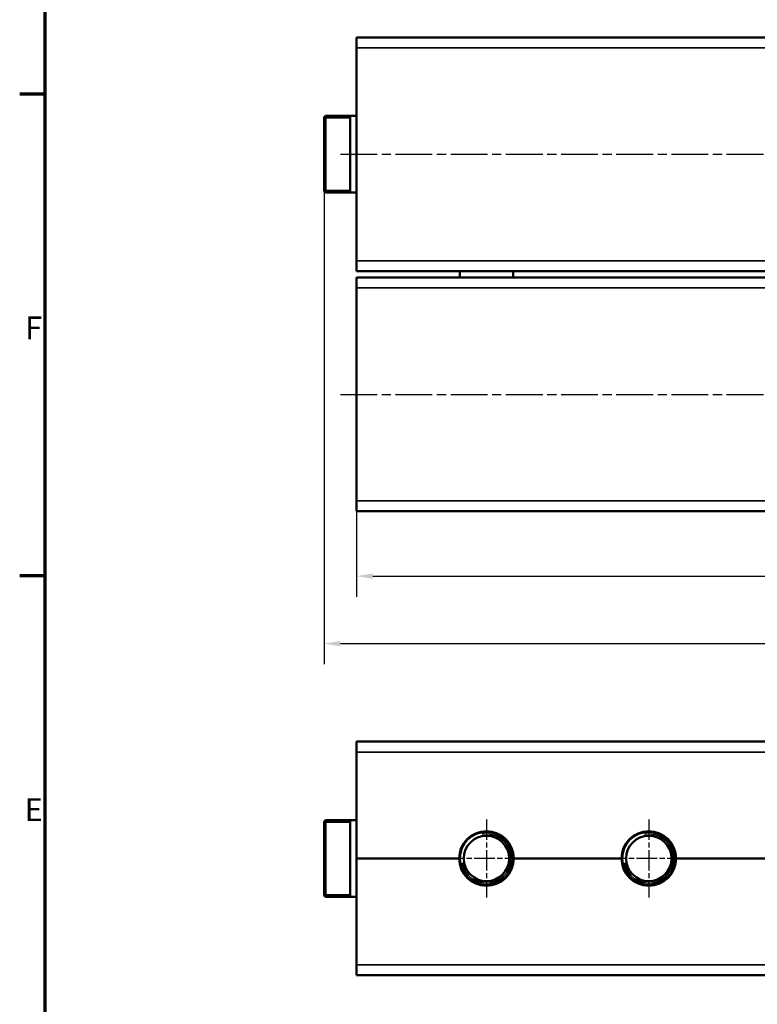
# Model space of a CAD drawing. Units: millimetres. Extents: x 0 to 4205, y 0 to 2970.
# Drawn here: x 81 to 649, y 1526 to 2285 of the extents above; entities that cross this region are included whole.
import ezdxf

# ---------------------------------------------------------------- set-up
doc = ezdxf.new("R2010")
doc.units = ezdxf.units.MM
doc.header["$LTSCALE"] = 5
doc.linetypes.add('CHAIN', pattern=[0.7087, 0.4724, -0.0591, 0.1181, -0.0591])
for name, color, linetype, lineweight in [('Linia środkowa (ISO)', 7, 'Continuous', 25), ('Obramowanie (ISO)', 7, 'Continuous', 70), ('Widoczne (ISO)', 7, 'Continuous', 50), ('Widoczne wąskie (ISO)', 7, 'Continuous', 35), ('Wymiar (ISO)', 7, 'Continuous', 25), ('Znacznik środka (ISO)', 7, 'Continuous', 25)]:
    doc.layers.add(name, color=color, linetype=linetype, lineweight=lineweight)
doc.styles.add('Tekst notatki (ISO)', font='tahoma.ttf')
doc.dimstyles.new('Domyślne (ISO)', dxfattribs={"dimscale": 5, "dimtxt": 3.5, "dimasz": 2.5, "dimexe": 3.175, "dimexo": 0, "dimgap": 0.762, "dimtad": 1, "dimtoh": 1, "dimrnd": 1e-08, "dimtxsty": 'Tekst notatki (ISO)', "dimcen": 0.09, "dimdle": 10, "dimclrd": 256, "dimclre": 256, "dimclrt": 256, "dimazin": 2, "dimtfac": 1.001486, "dimtmove": 0, "dimatfit": 3, "dimfxl": 1, "dimtolj": 1, "dimtzin": 0, "dimlwd": -1, "dimlwe": -1, "dimarcsym": 0})

# ---------------------------------------------------------------- blocks, each defined once
blk = doc.blocks.new('Ramki Default Border')
at = {"layer": 'Obramowanie (ISO)'}
for p, q in [((20, 445.5), (16.1, 445.5)), ((20, 371.25), (16.1, 371.25))]:
    blk.add_line(p, q, dxfattribs=at)
at = {"layer": 'Obramowanie (ISO)', "flags": 128}
blk.add_lwpolyline([(20, 20), (20, 574), (821, 574), (821, 20), (20, 20)], dxfattribs=at)
at = {"layer": 'Obramowanie (ISO)', "char_height": 3.5, "attachment_point": 7, "style": 'Tekst notatki (ISO)'}
for s, insert in [('F', (16.94, 406.63)), ('E', (16.85, 332.38))]:
    blk.add_mtext(s, dxfattribs=dict(at, insert=insert))
blk = doc.blocks.new('*D39')
at = {"layer": 'Defpoints', "color": 0, "transparency": 16777216}
for p in [(339.94, 1906.07), (1664.94, 1906.07), (1664.94, 1856.07)]:
    blk.add_point(p, dxfattribs=at)
at = {"layer": 'Wymiar (ISO)', "transparency": 16777216}
for p, q in [((339.94, 1906.07), (339.94, 1840.2)), ((1664.94, 1906.07), (1664.94, 1840.2)), ((352.44, 1856.07), (1652.44, 1856.07))]:
    blk.add_line(p, q, dxfattribs=at)
for points in [[(352.44, 1858.16), (352.44, 1853.99), (339.94, 1856.07)], [(1652.44, 1858.16), (1652.44, 1853.99), (1664.94, 1856.07)]]:
    blk.add_solid(points, dxfattribs=at)
at = {"layer": 'Wymiar (ISO)', "transparency": 16777216, "insert": (978.12, 1878.11), "char_height": 17.5, "attachment_point": 1, "style": 'Tekst notatki (ISO)'}
blk.add_mtext('\\A1;1325', dxfattribs=at)
blk = doc.blocks.new('*D40')
at = {"layer": 'Defpoints', "color": 0, "transparency": 16777216}
for p in [(314.94, 2152.57), (1664.94, 1914.07), (1664.94, 1804.07)]:
    blk.add_point(p, dxfattribs=at)
at = {"layer": 'Wymiar (ISO)', "transparency": 16777216}
for p, q in [((314.94, 2152.57), (314.94, 1788.2)), ((1664.94, 1914.07), (1664.94, 1788.2)), ((327.44, 1804.07), (1652.44, 1804.07))]:
    blk.add_line(p, q, dxfattribs=at)
for points in [[(327.44, 1806.16), (327.44, 1801.99), (314.94, 1804.07)], [(1652.44, 1806.16), (1652.44, 1801.99), (1664.94, 1804.07)]]:
    blk.add_solid(points, dxfattribs=at)
at = {"layer": 'Wymiar (ISO)', "transparency": 16777216, "insert": (965.48, 1826.11), "char_height": 17.5, "attachment_point": 1, "style": 'Tekst notatki (ISO)'}
blk.add_mtext('\\A1;1350', dxfattribs=at)

msp = doc.modelspace()

# ---------------------------------------------------------------- linework, layer by layer
at = {"layer": 'Linia środkowa (ISO)', "linetype": 'CHAIN', "ltscale": 11.993792}
for p, q in [((327.441, 2181.074), (1677.441, 2181.074)), ((327.441, 1996.074), (1677.441, 1996.074))]:
    msp.add_line(p, q, dxfattribs=at)
at = {"layer": 'Widoczne (ISO)'}
for p, q in [((339.941, 2271.074), (1664.941, 2271.074)), ((339.941, 2263.074), (339.941, 2271.074)), ((339.941, 2263.074), (339.941, 2099.074)), ((314.941, 2209.574), (315.941, 2210.574)), ((314.941, 2152.574), (314.941, 2209.574)), ((315.941, 2210.574), (315.941, 2151.574)), ((339.941, 2210.574), (315.941, 2210.574)), ((334.941, 2210.574), (334.941, 2151.574)), ((314.941, 2152.574), (315.941, 2151.574)), ((339.941, 2151.574), (315.941, 2151.574)), ((339.941, 2091.074), (339.941, 2099.074)), ((339.941, 2091.074), (1664.941, 2091.074)), ((339.941, 2086.074), (1664.941, 2086.074)), ((339.941, 2078.074), (339.941, 2086.074)), ((419.441, 2091.074), (419.441, 2086.074)), ((460.441, 2091.074), (460.441, 2086.074)), ((339.941, 2078.074), (339.941, 1914.074)), ((339.941, 1906.074), (339.941, 1914.074)), ((339.941, 1906.074), (1664.941, 1906.074)), ((339.941, 1728.574), (1664.941, 1728.574)), ((339.941, 1728.574), (339.941, 1720.574)), ((339.941, 1638.574), (339.941, 1720.574)), ((314.941, 1667.074), (315.941, 1668.074)), ((314.941, 1610.074), (314.941, 1667.074)), ((315.941, 1668.074), (315.941, 1609.074)), ((339.941, 1668.074), (315.941, 1668.074)), ((334.941, 1668.074), (334.941, 1609.074)), ((418.941, 1638.574), (339.941, 1638.574)), ((418.941, 1638.574), (339.941, 1638.574)), ((339.941, 1638.574), (339.941, 1556.574)), ((543.941, 1638.574), (460.941, 1638.574)), ((543.941, 1638.574), (460.941, 1638.574)), ((668.941, 1638.574), (585.941, 1638.574)), ((668.941, 1638.574), (585.941, 1638.574)), ((314.941, 1610.074), (315.941, 1609.074)), ((339.941, 1609.074), (315.941, 1609.074)), ((339.941, 1548.574), (339.941, 1556.574)), ((339.941, 1548.574), (1664.941, 1548.574))]:
    msp.add_line(p, q, dxfattribs=at)
for centre, radius in [((439.941, 1638.574), 20.5), ((439.941, 1638.574), 17.5), ((564.941, 1638.574), 20.5), ((564.941, 1638.574), 17.5)]:
    msp.add_circle(centre, radius, dxfattribs=at)
for centre, start, end in [((439.941, 1638.574), 0, 180), ((564.941, 1638.574), 0, 180), ((439.941, 1638.574), 180, 0), ((564.941, 1638.574), 180, 0)]:
    msp.add_arc(centre, 21, start, end, dxfattribs=at)
at = {"layer": 'Widoczne wąskie (ISO)'}
for p, q in [((339.941, 2263.074), (1664.941, 2263.074)), ((334.941, 2209.095), (314.941, 2209.095)), ((314.941, 2153.053), (334.941, 2153.053)), ((339.941, 2099.074), (1664.941, 2099.074)), ((339.941, 2078.074), (1664.941, 2078.074)), ((339.941, 1914.074), (1664.941, 1914.074)), ((339.941, 1720.574), (1664.941, 1720.574)), ((334.941, 1666.595), (314.941, 1666.595)), ((314.941, 1610.553), (334.941, 1610.553)), ((339.941, 1556.574), (1664.941, 1556.574))]:
    msp.add_line(p, q, dxfattribs=at)
for centre in [(439.941, 1638.574), (564.941, 1638.574)]:
    msp.add_arc(centre, 19.021, 190, 100, dxfattribs=at)
at = {"layer": 'Znacznik środka (ISO)', "linetype": 'CHAIN', "ltscale": 6.666203}
for p, q in [((439.941, 1668.574), (439.941, 1608.574)), ((564.941, 1668.574), (564.941, 1608.574)), ((469.941, 1638.574), (409.941, 1638.574)), ((594.941, 1638.574), (534.941, 1638.574))]:
    msp.add_line(p, q, dxfattribs=at)

# ---------------------------------------------------------------- block references
at = {"xscale": 5, "yscale": 5, "zscale": 5}
msp.add_blockref('Ramki Default Border', (0, 0), dxfattribs=at)

# ---------------------------------------------------------------- dimensions: what is measured, and where the dimension line sits
at = {"layer": 'Wymiar (ISO)'}
for base, p1, p2, picture, middle in [((1664.941, 1804.074), (314.941, 2152.574), (1664.941, 1914.074), '*D40', (989.941, 1804.074)), ((1664.941, 1856.074), (339.941, 1906.074), (1664.941, 1906.074), '*D39', (1002.441, 1856.074))]:
    dim = msp.add_linear_dim(base=base, p1=p1, p2=p2, angle=180, dimstyle='Domyślne (ISO)', override={"dimtoh": 0, "dimdec": 2, "dimtp": 0, "dimtm": 0, "dimtdec": 2, "dimtofl": 0, "dimatfit": 1}, dxfattribs=at)
    dim.commit()
    dim.dimension.update_dxf_attribs({"geometry": picture, "text_midpoint": middle, "dimtype": 160})

doc.saveas('drawing.dxf')
